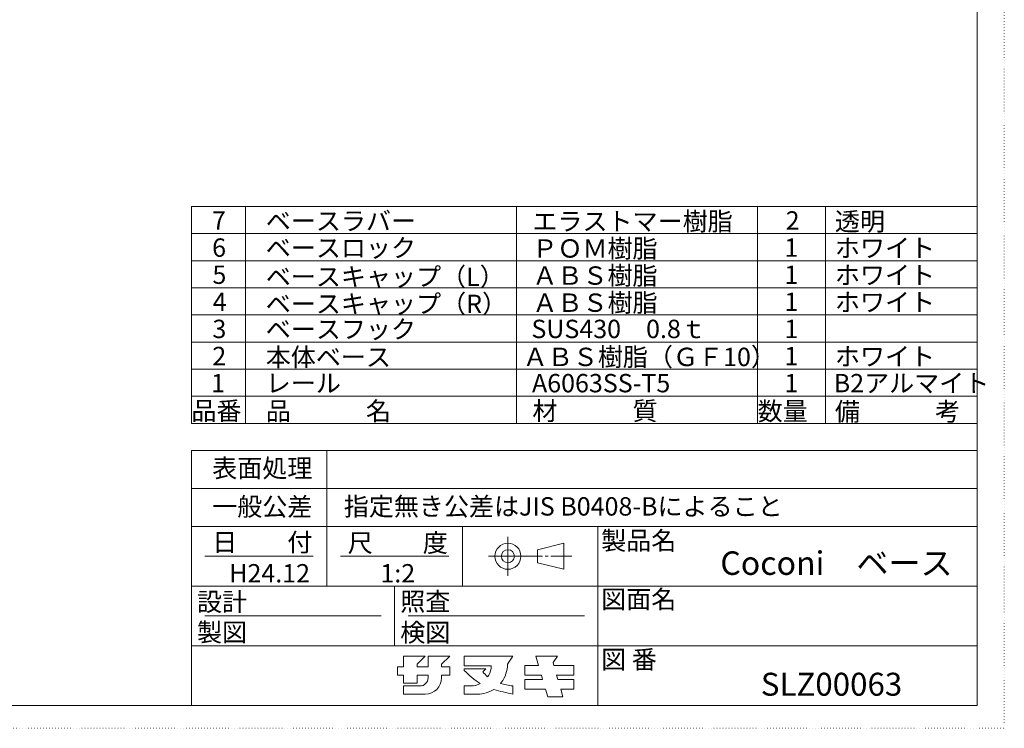
# Model space of a CAD drawing. Units: millimetres. Extents: x 513 to 1333, y 892 to 1469.
# Drawn here: x 970 to 1333, y 892 to 1154 of the extents above; entities that cross this region are included whole.
import ezdxf

# ---------------------------------------------------------------- set-up
doc = ezdxf.new("R2010")
doc.units = ezdxf.units.MM
doc.linetypes.add('CENTER2', pattern=[23, 20, -1, 1, -1])
doc.linetypes.add('DOT', pattern=[1, 0, -1])
doc.layers.add('___G', color=7, linetype='DOT')
doc.styles.add('Style1', font='ＭＳ ゴシック')
doc.styles.add('ゴシック', font='HGPSoeiKakugothicUB.ttf')

msp = doc.modelspace()

# ---------------------------------------------------------------- linework, layer by layer
at = {"color": 7, "linetype": 'Continuous', "lineweight": 0}
for p, q in [((1323.394, 1084.697), (1033.394, 1084.697)), ((1033.394, 1004.697), (1033.394, 1084.697)), ((1053.394, 1004.697), (1053.394, 1084.697)), ((1153.394, 1004.697), (1153.394, 1084.697)), ((1242.337, 1004.697), (1242.337, 1084.697)), ((1267.337, 1004.697), (1267.337, 1084.697)), ((1323.394, 1074.697), (1033.394, 1074.697)), ((1323.394, 1064.697), (1033.394, 1064.697)), ((1323.394, 1054.697), (1033.394, 1054.697)), ((1323.394, 1044.697), (1033.394, 1044.697)), ((1323.394, 1034.697), (1033.394, 1034.697)), ((1323.394, 1024.697), (1033.394, 1024.697)), ((1323.394, 1014.697), (1033.394, 1014.697)), ((1323.394, 1004.697), (1033.394, 1004.697)), ((1323.394, 1004.697), (1033.394, 1004.697))]:
    msp.add_line(p, q, dxfattribs=at)
at = {"layer": '___G', "color": 7, "linetype": 'DOT', "lineweight": 5}
for p, q in [((1333.354, 892.237), (1333.354, 1469.157)), ((513.434, 892.237), (1333.354, 892.237))]:
    msp.add_line(p, q, dxfattribs=at)
at = {"layer": '___G', "color": 7, "linetype": 'Continuous', "lineweight": 18}
for p, q in [((1323.394, 900.697), (1323.394, 1460.697)), ((1161.166, 958.097), (1170.766, 960.497)), ((1161.166, 958.097), (1170.766, 960.497)), ((1161.166, 958.097), (1170.766, 960.497)), ((1161.166, 958.097), (1170.766, 960.497)), ((1170.766, 960.497), (1170.766, 950.897)), ((1170.766, 960.497), (1170.766, 950.897)), ((1170.766, 960.497), (1170.766, 950.897)), ((1170.766, 960.497), (1170.766, 950.897)), ((1161.166, 958.097), (1161.166, 953.297)), ((1161.166, 958.097), (1161.166, 953.297)), ((1161.166, 958.097), (1161.166, 953.297)), ((1161.166, 958.097), (1161.166, 953.297)), ((1161.166, 953.297), (1170.766, 950.897)), ((1161.166, 953.297), (1170.766, 950.897)), ((1161.166, 953.297), (1170.766, 950.897)), ((1161.166, 953.297), (1170.766, 950.897)), ((1119.716, 918.85), (1111.716, 918.85)), ((1111.716, 918.85), (1111.716, 914.85)), ((1116.716, 915.85), (1119.716, 918.85)), ((1116.716, 914.85), (1116.716, 915.85)), ((1128.716, 918.85), (1120.716, 918.85)), ((1120.716, 918.85), (1120.716, 914.85)), ((1125.716, 915.85), (1128.716, 918.85)), ((1125.716, 914.85), (1125.716, 915.85)), ((1152.037, 918.85), (1134.037, 918.85)), ((1134.037, 918.85), (1134.037, 915.25)), ((1150.037, 915.85), (1152.037, 918.85)), ((1150.037, 915.85), (1152.037, 918.85)), ((1161.469, 915.45), (1160.472, 918.85)), ((1160.472, 918.85), (1168.472, 918.85)), ((1166.841, 916.468), (1168.472, 918.85)), ((1167.134, 915.45), (1166.841, 916.468)), ((1111.716, 914.85), (1109.413, 914.85)), ((1109.413, 914.85), (1109.413, 911.85)), ((1120.716, 914.85), (1116.716, 914.85)), ((1128.716, 914.85), (1125.716, 914.85)), ((1128.716, 914.85), (1128.716, 911.85)), ((1134.037, 915.25), (1144.037, 915.25)), ((1134.037, 913.562), (1134.037, 914.206)), ((1134.037, 914.206), (1142.037, 914.206)), ((1142.037, 914.206), (1140.905, 913.075)), ((1156.472, 915.45), (1161.469, 915.45)), ((1156.472, 915.45), (1156.472, 911.85)), ((1167.134, 915.45), (1174.472, 915.45)), ((1174.472, 915.45), (1174.472, 911.85)), ((1109.413, 911.85), (1111.413, 911.85)), ((1111.716, 911.85), (1111.413, 911.85)), ((1111.716, 911.85), (1111.716, 908.85)), ((1111.716, 908.85), (1116.716, 908.85)), ((1116.716, 911.85), (1120.716, 911.85)), ((1116.716, 908.85), (1116.716, 911.85)), ((1120.716, 911.85), (1120.716, 910.85)), ((1125.716, 911.85), (1128.716, 911.85)), ((1125.716, 910.85), (1125.716, 911.85)), ((1143.109, 911.812), (1142.628, 911.281)), ((1147.762, 909.152), (1147.406, 908.803)), ((1156.472, 911.85), (1162.525, 911.85)), ((1156.472, 910.25), (1162.994, 910.25)), ((1156.472, 910.25), (1156.472, 906.65)), ((1162.994, 910.25), (1162.525, 911.85)), ((1168.17, 911.85), (1174.472, 911.85)), ((1168.63, 910.25), (1168.17, 911.85)), ((1168.63, 910.25), (1174.472, 910.25)), ((1174.472, 910.25), (1174.472, 906.65)), ((1117.716, 907.85), (1111.716, 907.85)), ((1111.716, 907.85), (1111.716, 904.85)), ((1111.716, 904.85), (1119.716, 904.85)), ((1134.037, 907.85), (1134.037, 904.85)), ((1134.037, 904.85), (1134.037, 907.85)), ((1134.037, 907.85), (1136.437, 907.85)), ((1134.037, 904.85), (1139.037, 904.85)), ((1152.037, 907.85), (1152.037, 904.85)), ((1156.472, 906.65), (1164.05, 906.65)), ((1164.872, 903.85), (1164.05, 906.65)), ((1170.472, 903.85), (1169.666, 906.65)), ((1169.666, 906.65), (1174.472, 906.65)), ((1170.472, 903.85), (1164.872, 903.85)), ((1323.394, 900.697), (523.394, 900.697))]:
    msp.add_line(p, q, dxfattribs=at)
at = {"layer": '___G', "color": 7, "linetype": 'Continuous', "lineweight": 5}
for p, q in [((1323.394, 994.697), (1033.394, 994.697)), ((1033.394, 994.697), (1033.394, 966.697)), ((1083.394, 966.697), (1083.394, 994.697)), ((1323.394, 980.697), (1033.394, 980.697)), ((1323.394, 966.697), (1033.394, 966.697)), ((1033.394, 966.697), (1033.394, 900.697)), ((1083.394, 966.697), (1083.394, 944.697)), ((1133.394, 966.697), (1133.394, 944.697)), ((1183.394, 966.697), (1183.394, 900.697)), ((1038.394, 955.697), (1078.394, 955.697)), ((1088.394, 955.697), (1128.394, 955.697)), ((1033.394, 944.697), (1323.394, 944.697)), ((1108.394, 944.697), (1108.394, 922.697)), ((1038.394, 933.697), (1103.394, 933.697)), ((1113.394, 933.697), (1178.394, 933.697)), ((1033.394, 922.697), (1323.394, 922.697))]:
    msp.add_line(p, q, dxfattribs=at)
at = {"layer": '___G', "color": 7, "linetype": 'CENTER2', "lineweight": 18}
for p, q in [((1150.194, 962.897), (1150.194, 948.497)), ((1150.194, 962.897), (1150.194, 948.497)), ((1150.194, 962.897), (1150.194, 948.497)), ((1150.194, 962.897), (1150.194, 948.497)), ((1142.994, 955.697), (1173.794, 955.697))]:
    msp.add_line(p, q, dxfattribs=at)
at = {"layer": '___G', "color": 7, "linetype": 'Continuous', "lineweight": 18}
for radius in [4.8, 4.8, 4.8, 4.8, 2.4, 2.4, 2.4, 2.4]:
    msp.add_circle((1150.194, 955.697), radius, dxfattribs=at)
for centre, radius, start, end in [((1139.037, 915.85), 11, 322.48761, 0), ((1136.437, 915.45), 7.6, 331.39928, 358.49204), ((1117.716, 910.85), 3, 270, 0), ((1119.716, 910.85), 6, 270, 0), ((1136.437, 915.45), 7.6, 270, 298.0859), ((1139.037, 915.85), 11, 270, 302.54496)]:
    msp.add_arc(centre, radius, start, end, dxfattribs=at)
msp.add_open_spline([(1134.037, 913.562), (1135.946, 911.802), (1137.855, 910.042), (1140.015, 908.745), (1140.015, 908.745)], degree=3, knots=[0, 0, 0, 0, 1, 1, 1, 1, 1], dxfattribs=at)
for points in [[(1140.905, 913.075), (1141.464, 912.452), (1142.023, 911.829), (1142.628, 911.281)], [(1147.406, 908.803), (1148.886, 908.383), (1150.461, 908.117), (1152.037, 907.85)], [(1144.954, 906.578), (1147.233, 905.849), (1149.635, 905.35), (1152.037, 904.85)]]:
    msp.add_open_spline(points, degree=3, dxfattribs=at)

# ---------------------------------------------------------------- texts
at = {"color": 7, "linetype": 'Continuous', "lineweight": 0}
for s, height, style, p in [('7', 6.773, 'Style1', (1040.987, 1076.17)), ('ベースラバー', 6.7733, 'Style1', (1060.847, 1075.99)), ('エラストマー樹脂', 6.7733, 'Style1', (1159.227, 1075.847)), ('2', 6.773, 'Style1', (1252.691, 1076.17)), ('透明', 6.7733, 'Style1', (1270.848, 1075.811)), ('6', 6.773, 'Style1', (1041.058, 1066.17)), ('ベースロック', 6.7733, 'Style1', (1060.847, 1066.062)), ('ＰＯＭ樹脂', 6.7733, 'Style1', (1159.227, 1065.847)), ('1', 6.773, 'Style1', (1252.225, 1066.17)), ('ホワイト', 6.7733, 'Style1', (1270.848, 1066.026)), ('5', 6.773, 'Style1', (1041.166, 1056.17)), ('ベースキャップ（L）', 6.7733, 'Style1', (1060.847, 1055.417)), ('ＡＢＳ樹脂', 6.7733, 'Style1', (1159.227, 1055.847)), ('1', 6.773, 'Style1', (1252.225, 1056.17)), ('ホワイト', 6.7733, 'Style1', (1270.848, 1056.026)), ('ＡＢＳ樹脂', 6.7733, 'Style1', (1159.227, 1045.847)), ('4', 6.773, 'Style1', (1041.273, 1046.17)), ('ベースキャップ（R）', 6.7733, 'Style1', (1060.847, 1045.417)), ('1', 6.773, 'Style1', (1252.225, 1046.17)), ('ホワイト', 6.7733, 'Style1', (1270.848, 1046.026)), ('3', 6.773, 'Style1', (1041.166, 1036.17)), ('ベースフック', 6.7733, 'Style1', (1060.847, 1036.062)), ('SUS430\u30000.8ｔ', 6.77333, 'Style1', (1158.869, 1036.17)), ('1', 6.773, 'Style1', (1252.225, 1036.17)), ('2', 6.773, 'Style1', (1041.13, 1026.17)), ('本体ベース', 6.7733, 'Style1', (1060.847, 1025.776)), ('ＡＢＳ樹脂（ＧＦ10）', 6.77333, 'Style1', (1155.663, 1025.847)), ('1', 6.773, 'Style1', (1252.225, 1026.17)), ('ホワイト', 6.7733, 'Style1', (1270.848, 1026.026)), ('1', 6.773, 'Style1', (1040.664, 1016.17)), ('レール', 6.7733, 'Style1', (1060.847, 1016.17)), ('A6063SS-T5', 6.7733, 'Style1', (1159.084, 1016.17)), ('1', 6.773, 'Style1', (1252.225, 1016.17)), ('B2アルマイト', 6.7733, 'Style1', (1270.418, 1016.17)), ('品\u3000\u3000\u3000名', 6.7733, 'Style1', (1060.847, 1005.883)), ('材\u3000\u3000\u3000質', 6.7733, 'Style1', (1159.227, 1005.919)), ('品番', 6.7733, 'Style1', (1033.394, 1005.955)), ('数量', 6.7733, 'Style1', (1242.337, 1005.811)), ('備\u3000\u3000\u3000考', 6.7733, 'Style1', (1270.848, 1005.704)), ('表面処理', 6.7733, 'Style1', (1041.076, 984.792)), ('一般公差', 6.7733, 'Style1', (1041.076, 970.62)), ('指定無き公差はJIS B0408-Bによること', 6.77333, 'Style1', (1089.615, 970.706)), ('日\u3000\u3000付', 6.7733, 'Style1', (1041.076, 957.479)), ('尺\u3000\u3000度', 6.7733, 'Style1', (1091.076, 957.264)), ('製品名', 6.7733, 'Style1', (1184.594, 958.083)), ('Coconi\u3000ベース', 8.6699, 'ゴシック', (1228.58, 948.83)), ('H24.12', 6.7733, 'Style1', (1047.363, 946.029)), ('1:2', 6.7733, 'Style1', (1103.134, 946.029)), (' 設計', 6.7733, 'Style1', (1033.394, 935.479)), (' 照査', 6.7733, 'Style1', (1108.394, 935.622)), ('図面名', 6.7733, 'Style1', (1184.594, 936.442)), (' 製図', 6.7733, 'Style1', (1033.394, 924.264)), (' 検図', 6.7733, 'Style1', (1108.394, 924.228)), ('図 番', 6.7733, 'Style1', (1184.594, 914.227)), ('SLZ00063', 8.4667, 'Style1', (1243.51, 904.259))]:
    msp.add_text(s, height=height, dxfattribs=dict(at, style=style)).set_placement(p)

doc.saveas('drawing.dxf')
